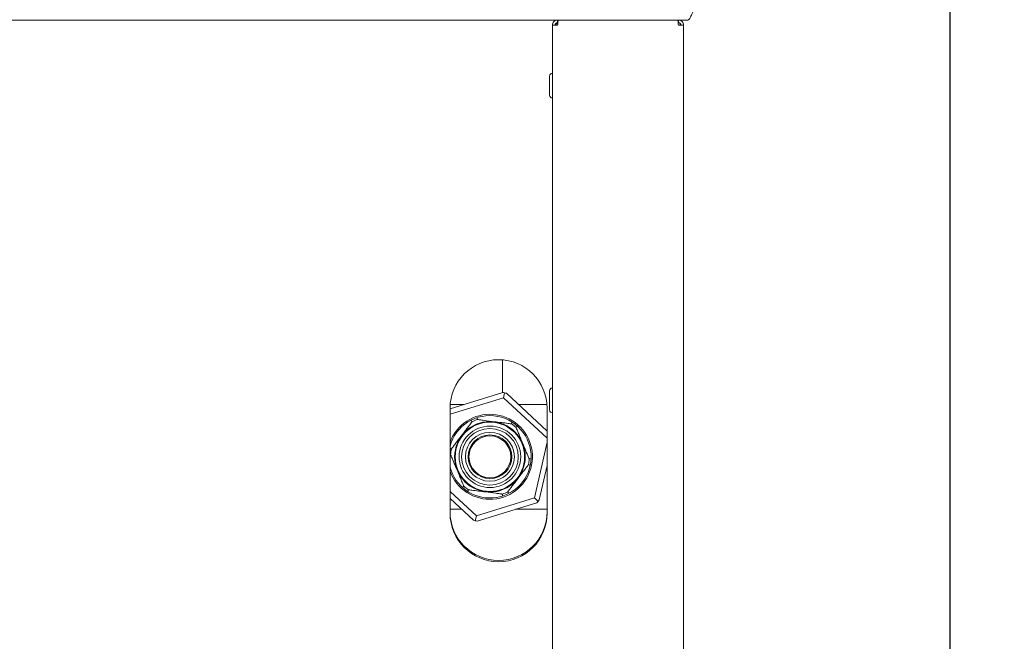
# Paper-space layout 'Blatt2' of a CAD drawing. Units: millimetres. Extents: x 5 to 415, y 5 to 292.
# Drawn here: x 376 to 401, y 214 to 230 of the extents above; entities that cross this region are included whole.
import ezdxf

# ---------------------------------------------------------------- set-up
doc = ezdxf.new("R2010")
doc.units = ezdxf.units.MM
doc.layers.add('BEMAßUNG', color=96, linetype='Continuous')
doc.styles.add('SLDTEXTSTYLE0', font='TXT', dxfattribs={"width": 0.75})
doc.dimstyles.new('SLDDIMSTYLE12', dxfattribs={"dimtxt": 3.5, "dimasz": 3.302, "dimexe": 0, "dimexo": 0.0625, "dimgap": 0.875, "dimtad": 1, "dimdec": 0, "dimlfac": 15, "dimrnd": 1e-09, "dimzin": 12, "dimdsep": 46, "dimtxsty": 'SLDTEXTSTYLE0', "dimsah": 1, "dimcen": 0.09, "dimadec": 0, "dimazin": 3, "dimtfac": 1, "dimtdec": 0, "dimtofl": 0, "dimtmove": 0, "dimatfit": 3, "dimfxl": 0, "dimfrac": 2, "dimtolj": 1, "dimtzin": 12, "dimarcsym": 0})
doc.dimstyles.new('SLDDIMSTYLE8', dxfattribs={"dimtxt": 3.5, "dimasz": 3.302, "dimexe": 0, "dimexo": 0.0625, "dimgap": 0.875, "dimtad": 1, "dimlfac": 15, "dimrnd": 1e-09, "dimzin": 12, "dimdsep": 46, "dimtxsty": 'SLDTEXTSTYLE0', "dimsah": 1, "dimcen": 0.09, "dimadec": 0, "dimazin": 3, "dimtfac": 1, "dimtofl": 0, "dimtmove": 0, "dimatfit": 3, "dimfxl": 0, "dimfrac": 2, "dimtolj": 1, "dimtzin": 12, "dimarcsym": 0})

# ---------------------------------------------------------------- blocks, each defined once
blk = doc.blocks.new('_D_62')
at = {"layer": 'BEMAßUNG'}
for p, q in [((394.413, 236.446), (401.076, 236.446)), ((400.076, 236.446), (400.076, 176.434)), ((391.84, 176.434), (401.076, 176.434))]:
    blk.add_line(p, q, dxfattribs=at)
for points in [[(400.076, 236.446), (399.568, 233.144), (400.584, 233.144)], [(400.076, 176.434), (400.584, 179.736), (399.568, 179.736)]]:
    blk.add_solid(points, dxfattribs=at)
at = {"layer": 'BEMAßUNG', "insert": (395.564, 202.846), "char_height": 3.5, "attachment_point": 1, "rotation": 90, "style": 'SLDTEXTSTYLE0'}
blk.add_mtext('900', dxfattribs=at)
blk = doc.blocks.new('_D_63')
at = {"layer": 'BEMAßUNG'}
for p, q in [((364.747, 247.101), (408.11, 247.101)), ((407.11, 176.434), (407.11, 247.101)), ((391.84, 176.434), (408.11, 176.434))]:
    blk.add_line(p, q, dxfattribs=at)
for points in [[(407.11, 247.101), (406.602, 243.799), (407.618, 243.799)], [(407.11, 176.434), (407.618, 179.736), (406.602, 179.736)]]:
    blk.add_solid(points, dxfattribs=at)
at = {"layer": 'BEMAßUNG', "insert": (402.598, 201.553), "char_height": 3.5, "attachment_point": 1, "rotation": 90, "style": 'SLDTEXTSTYLE0'}
blk.add_mtext('1060', dxfattribs=at)

psp = doc.layouts.new('Blatt2')

# ---------------------------------------------------------------- linework, layer by layer
at = {"color": 7, "linetype": 'Continuous', "lineweight": 15}
for p, q in [((393.41407, 229.80076), (280.74608, 229.80076)), ((389.98008, 229.66743), (389.98008, 186.60076)), ((390.11341, 229.66743), (389.98008, 229.66743)), ((390.11341, 229.80076), (390.11341, 229.73409)), ((393.18007, 229.80076), (393.18007, 229.73409)), ((393.31341, 229.66743), (393.18007, 229.66743)), ((393.22674, 229.71488), (393.22674, 229.66743)), ((393.31341, 229.66743), (393.31341, 186.60076)), ((388.71341, 221.16337), (388.71341, 220.33441)), ((387.38007, 219.92297), (388.71737, 220.33564)), ((388.73583, 220.2018), (387.38007, 219.78344)), ((388.76409, 220.32568), (388.73583, 220.2018)), ((389.84674, 219.17126), (388.73583, 220.2018)), ((388.81051, 220.31439), (389.84674, 219.35313)), ((387.38007, 217.26743), (387.38007, 219.93409)), ((387.74018, 220.03409), (387.38413, 220.03409)), ((389.84268, 220.03409), (389.11267, 220.03409)), ((389.84674, 219.93409), (389.84674, 217.26743)), ((389.52213, 217.65369), (389.84674, 219.07663)), ((389.84674, 218.47714), (389.64727, 217.60276)), ((387.38007, 217.82209), (388.05098, 217.19972)), ((387.9763, 217.08713), (387.38007, 217.64022)), ((388.05098, 217.19972), (389.52213, 217.65369)), ((389.61529, 217.56728), (389.52213, 217.65369)), ((389.5823, 217.53272), (388.06944, 217.06588)), ((387.38007, 217.36743), (387.67415, 217.36743)), ((388.05098, 217.19972), (388.02272, 217.07584)), ((389.04664, 217.36743), (389.84674, 217.36743))]:
    psp.add_line(p, q, dxfattribs=at)
for radius in [0.89667, 0.88133, 0.78133, 0.72, 0.62103, 0.55667, 0.53333]:
    psp.add_circle((388.39341, 218.70076), radius, dxfattribs=at)
for centre, radius, start, end in [((389.98007, 228.37743), 0.07333, 90, 180), ((389.98007, 227.89076), 0.07333, 180, 270), ((388.61341, 219.93409), 1.23333, 0, 180), ((389.98007, 220.37743), 0.07333, 90, 180), ((388.39341, 218.70076), 1.66667, 77.149279, 78.791643), ((388.39341, 218.70076), 1.66667, 75.506916, 77.149279), ((389.98007, 219.89076), 0.07333, 180, 270), ((388.39341, 218.70076), 1.08, 200.236708, 137.149279), ((388.39341, 218.70076), 1.04667, 352.70102, 165.501196), ((388.39341, 218.70076), 1, 108.542953, 116.859087), ((388.39341, 218.70076), 1.08, 137.149279, 159.763292), ((388.39341, 218.70076), 1, 48.542953, 56.859087), ((388.39341, 218.70076), 1, 168.542953, 176.859087), ((388.39341, 218.70076), 1, 348.542953, 356.859087), ((388.39341, 218.70076), 1.04667, 194.498804, 352.70102), ((388.39341, 218.70076), 1, 228.542953, 236.859087), ((388.39341, 218.70076), 1, 288.542953, 296.859087), ((388.39341, 218.70076), 1.66667, 315.506916, 317.149279), ((388.39341, 218.70076), 1.66667, 317.149279, 318.791643), ((388.61341, 217.30076), 1.23333, 180, 0), ((388.61341, 217.26743), 1.23333, 180, 0), ((388.39341, 218.70076), 1.66667, 255.506916, 257.149279), ((388.39341, 218.70076), 1.66667, 257.149279, 258.791643)]:
    psp.add_arc(centre, radius, start, end, dxfattribs=at)
for points, knots in [([(393.54674, 230.00076), (393.53643, 229.97635), (393.5158, 229.92751), (393.48485, 229.86391), (393.45392, 229.81871), (393.43026, 229.80202), (393.41704, 229.80099), (393.41407, 229.80076)], [0, 0, 0, 0, 0.233127725, 0.466330997, 0.699536424, 0.932740659, 1, 1, 1, 1]), ([(390.11341, 229.80076), (390.09594, 229.79876), (390.06099, 229.79475), (390.01692, 229.76391), (389.98609, 229.71984), (389.98208, 229.6849), (389.98008, 229.66743)], [0, 0, 0, 0, 0.249990321, 0.5, 0.750010325, 1, 1, 1, 1]), ([(390.11341, 229.73409), (390.10467, 229.73309), (390.0872, 229.73109), (390.06516, 229.71567), (390.04975, 229.69363), (390.04774, 229.67616), (390.04674, 229.66743)], [0, 0, 0, 0, 0.24999141, 0.5, 0.75001114, 1, 1, 1, 1]), ([(390.11654, 229.71264), (390.10851, 229.70977), (390.08644, 229.70189), (390.06151, 229.68901), (390.04809, 229.67678), (390.04706, 229.66961), (390.04674, 229.66743)], [0, 0, 0, 0, 0.19032012, 0.52255051, 0.85478243, 1, 1, 1, 1]), ([(390.11341, 229.66743), (390.11459, 229.6849), (390.11694, 229.71984), (390.12048, 229.76391), (390.12402, 229.79475), (390.12637, 229.79876), (390.12755, 229.80076)], [0, 0, 0, 0, 0.24998764, 0.49999528, 0.74999501, 1, 1, 1, 1]), ([(393.16593, 229.80076), (393.16711, 229.79876), (393.16947, 229.79475), (393.173, 229.76391), (393.17654, 229.71984), (393.1789, 229.6849), (393.18007, 229.66743)], [0, 0, 0, 0, 0.25000628, 0.50000602, 0.75001366, 1, 1, 1, 1]), ([(393.31341, 229.66743), (393.31141, 229.6849), (393.3074, 229.71984), (393.27656, 229.76391), (393.23249, 229.79475), (393.19755, 229.79876), (393.18007, 229.80076)], [0, 0, 0, 0, 0.24998501, 0.49999068, 0.7499957, 1, 1, 1, 1]), ([(393.24674, 229.66743), (393.24574, 229.67616), (393.24373, 229.69363), (393.22832, 229.71567), (393.20628, 229.73109), (393.18881, 229.73309), (393.18007, 229.73409)], [0, 0, 0, 0, 0.24998487, 0.4999712, 0.7499758, 1, 1, 1, 1]), ([(389.90674, 228.37743), (389.90674, 228.37648), (389.90674, 228.37456), (389.90674, 228.35896), (389.90674, 228.33458), (389.90674, 228.2927), (389.90674, 228.22601), (389.90674, 228.14828), (389.90674, 228.08478), (389.90674, 228.03692), (389.90674, 227.99324), (389.90674, 227.94477), (389.90674, 227.90399), (389.90674, 227.88754), (389.90674, 227.89077), (389.90674, 227.89078)], [0, 0, 0, 0, 0.0644367, 0.13024093, 0.19604485, 0.26047899, 0.38017757, 0.49987842, 0.56431486, 0.63011909, 0.69592073, 0.76035658, 0.88005517, 0.99975345, 1, 1, 1, 1]), ([(389.90674, 220.37743), (389.90674, 220.37648), (389.90674, 220.37456), (389.90674, 220.35896), (389.90674, 220.33458), (389.90674, 220.2927), (389.90674, 220.22601), (389.90674, 220.14828), (389.90674, 220.08477), (389.90674, 220.03692), (389.90674, 219.99324), (389.90674, 219.94477), (389.90674, 219.90399), (389.90674, 219.88754), (389.90674, 219.89077), (389.90674, 219.89078)], [0, 0, 0, 0, 0.0644367, 0.13024093, 0.19604485, 0.26047899, 0.38017757, 0.49987842, 0.56431486, 0.63011909, 0.69592073, 0.76035658, 0.88005517, 0.99975345, 1, 1, 1, 1]), ([(388.07539, 219.64884), (388.07536, 219.64921), (388.07528, 219.64993), (388.07473, 219.65558), (388.07392, 219.66392), (388.073, 219.67339), (388.07239, 219.67994), (388.07212, 219.68272), (388.07211, 219.68287)], [0, 0, 0, 0, 0.20798898, 0.41589946, 0.62616781, 0.84150332, 0.99138152, 1, 1, 1, 1]), ([(388.94011, 219.53809), (388.93952, 219.53816), (388.93829, 219.53832), (388.92694, 219.53978), (388.90007, 219.54322), (388.8195, 219.55353), (388.68219, 219.57112), (388.47838, 219.59723), (388.29505, 219.62071), (388.15674, 219.63843), (388.104, 219.64518), (388.08253, 219.64793), (388.07588, 219.64879), (388.07548, 219.64883), (388.07539, 219.64884)], [0, 0, 0, 0, 0.01914995, 0.03982361, 0.07475521, 0.1367793, 0.31695259, 0.50000388, 0.775935, 0.88583271, 0.94099626, 0.9667679, 0.99277354, 1, 1, 1, 1]), ([(387.94161, 219.59288), (387.94115, 219.59227), (387.94022, 219.59107), (387.93221, 219.58054), (387.91398, 219.55662), (387.87669, 219.50766), (387.8239, 219.43837), (387.73732, 219.3247), (387.6468, 219.20586), (387.55353, 219.08344), (387.49694, 219.00914), (387.45422, 218.95306), (387.4307, 218.92219), (387.41719, 218.90446), (387.41356, 218.89968), (387.41337, 218.89944), (387.41333, 218.89939)], [0, 0, 0, 0, 0.02161513, 0.04313124, 0.08009954, 0.14741215, 0.24955075, 0.35426631, 0.59081919, 0.71133612, 0.83127825, 0.88141896, 0.94309664, 0.9685406, 0.9942164, 1, 1, 1, 1]), ([(387.91969, 219.61911), (387.91979, 219.61899), (387.92157, 219.61685), (387.92582, 219.61182), (387.93191, 219.60451), (387.93728, 219.59808), (387.94091, 219.59372), (387.94138, 219.59316), (387.94161, 219.59288)], [0, 0, 0, 0, 0.008604167, 0.158504633, 0.373830861, 0.58411612, 0.791995482, 1, 1, 1, 1]), ([(388.94011, 219.53809), (388.94024, 219.53843), (388.94049, 219.53911), (388.94244, 219.54444), (388.94533, 219.5523), (388.9486, 219.56124), (388.95086, 219.56742), (388.95181, 219.57005), (388.95186, 219.57019)], [0, 0, 0, 0, 0.20798515, 0.41588297, 0.6261045, 0.84143622, 0.99135957, 1, 1, 1, 1]), ([(389.05547, 219.45021), (389.05576, 219.45043), (389.05636, 219.45085), (389.06097, 219.45415), (389.06778, 219.45902), (389.07553, 219.46455), (389.08089, 219.46837), (389.08317, 219.46998), (389.08329, 219.47007)], [0, 0, 0, 0, 0.20798677, 0.41590677, 0.62611039, 0.84145198, 0.9914183, 1, 1, 1, 1]), ([(389.3919, 218.64597), (389.39161, 218.64667), (389.39103, 218.64807), (389.38592, 218.66028), (389.37431, 218.68803), (389.35056, 218.7448), (389.31694, 218.82516), (389.2618, 218.95698), (389.20415, 219.09479), (389.14475, 219.23677), (389.10871, 219.32294), (389.0815, 219.38797), (389.06653, 219.42377), (389.05792, 219.44434), (389.05561, 219.44988), (389.05549, 219.45016), (389.05547, 219.45021)], [0, 0, 0, 0, 0.02161451, 0.04313141, 0.08010053, 0.14741095, 0.24955188, 0.35426682, 0.59081996, 0.71133486, 0.83128097, 0.88141812, 0.94309497, 0.9685414, 0.99421646, 1, 1, 1, 1]), ([(387.38222, 218.91356), (387.38236, 218.9135), (387.38489, 218.91233), (387.39089, 218.90961), (387.39954, 218.90565), (387.40717, 218.90219), (387.41234, 218.89985), (387.413, 218.89954), (387.41333, 218.89939)], [0, 0, 0, 0, 0.00861918, 0.15854503, 0.37388698, 0.58411392, 0.79202321, 1, 1, 1, 1]), ([(387.38007, 218.75298), (387.38283, 218.75346), (387.38843, 218.75443), (387.39381, 218.75536), (387.39454, 218.75549), (387.39491, 218.75555)], [0, 0, 0, 0, 0.32579939, 0.66280877, 1, 1, 1, 1]), ([(387.39491, 218.75555), (387.3952, 218.75485), (387.39579, 218.75345), (387.4009, 218.74124), (387.4125, 218.71349), (387.43626, 218.65672), (387.46987, 218.57636), (387.52502, 218.44454), (387.58267, 218.30673), (387.64206, 218.16475), (387.67811, 218.07859), (387.70531, 218.01355), (387.72029, 217.97774), (387.7289, 217.95718), (387.7312, 217.95163), (387.73133, 217.95136), (387.73135, 217.95131)], [0, 0, 0, 0, 0.02161478, 0.04312989, 0.08009786, 0.14741162, 0.24955251, 0.354269, 0.59081667, 0.71133531, 0.83127765, 0.88141477, 0.94309603, 0.96854152, 0.99421656, 1, 1, 1, 1]), ([(389.3919, 218.64597), (389.39226, 218.64603), (389.39298, 218.64615), (389.39857, 218.64712), (389.40683, 218.64855), (389.4162, 218.65019), (389.42269, 218.65132), (389.42543, 218.65181), (389.42558, 218.65184)], [0, 0, 0, 0, 0.20800259, 0.41592894, 0.62619561, 0.84148426, 0.99143822, 1, 1, 1, 1]), ([(388.84521, 217.80864), (388.84567, 217.80924), (388.84659, 217.81045), (388.85461, 217.82098), (388.87283, 217.8449), (388.91013, 217.89387), (388.96291, 217.96315), (389.04949, 218.07682), (389.14002, 218.19565), (389.23328, 218.31808), (389.28988, 218.39237), (389.3326, 218.44846), (389.35611, 218.47933), (389.36963, 218.49707), (389.37327, 218.50184), (389.37345, 218.50208), (389.37348, 218.50213)], [0, 0, 0, 0, 0.02161467, 0.04313193, 0.08009842, 0.14741387, 0.24955236, 0.35426782, 0.59081719, 0.71133399, 0.83127844, 0.88141677, 0.94309439, 0.96854171, 0.99421653, 1, 1, 1, 1]), ([(389.37348, 218.50213), (389.37382, 218.50198), (389.37448, 218.50167), (389.37964, 218.49933), (389.38728, 218.49587), (389.39593, 218.49192), (389.40192, 218.48919), (389.40445, 218.48802), (389.40459, 218.48796)], [0, 0, 0, 0, 0.20799488, 0.41587748, 0.62616191, 0.84141897, 0.99138055, 1, 1, 1, 1]), ([(387.70352, 217.93145), (387.70365, 217.93154), (387.70592, 217.93316), (387.71129, 217.93697), (387.71903, 217.94249), (387.72585, 217.94737), (387.73046, 217.95067), (387.73105, 217.9511), (387.73135, 217.95131)], [0, 0, 0, 0, 0.008686213, 0.158584396, 0.373875321, 0.584146662, 0.79200565, 1, 1, 1, 1]), ([(387.83495, 217.83133), (387.835, 217.83147), (387.83598, 217.83409), (387.8382, 217.84029), (387.84148, 217.84921), (387.84437, 217.85708), (387.84633, 217.8624), (387.84658, 217.86309), (387.84671, 217.86343)], [0, 0, 0, 0, 0.00859631, 0.15852925, 0.37385101, 0.584086, 0.79199713, 1, 1, 1, 1]), ([(387.84671, 217.86343), (387.8473, 217.86336), (387.84852, 217.8632), (387.85988, 217.86174), (387.88674, 217.85831), (387.96732, 217.84798), (388.10462, 217.8304), (388.30844, 217.80429), (388.49177, 217.78081), (388.63008, 217.76309), (388.68282, 217.75634), (388.70428, 217.75359), (388.71094, 217.75274), (388.71134, 217.75269), (388.71142, 217.75267)], [0, 0, 0, 0, 0.019149323, 0.039824784, 0.074753258, 0.136781423, 0.316950852, 0.500001769, 0.775933106, 0.885834793, 0.940998818, 0.96676801, 0.992773501, 1, 1, 1, 1]), ([(388.71471, 217.71865), (388.71469, 217.7188), (388.71443, 217.72158), (388.71381, 217.72813), (388.71289, 217.7376), (388.71209, 217.74594), (388.71153, 217.75159), (388.71146, 217.75231), (388.71142, 217.75267)], [0, 0, 0, 0, 0.00861845, 0.15857042, 0.37383629, 0.58409848, 0.79201177, 1, 1, 1, 1]), ([(388.84521, 217.80864), (388.84544, 217.80836), (388.8459, 217.8078), (388.84954, 217.80344), (388.85491, 217.79701), (388.86101, 217.78971), (388.86523, 217.78466), (388.86703, 217.78253), (388.86713, 217.78241)], [0, 0, 0, 0, 0.20797589, 0.41589589, 0.62612738, 0.84139811, 0.99134804, 1, 1, 1, 1])]:
    psp.add_open_spline(points, degree=3, knots=knots, dxfattribs=at)

# ---------------------------------------------------------------- dimensions: what is measured, and where the dimension line sits
at = {"layer": 'BEMAßUNG'}
for base, p1, p2, dimstyle, picture, middle in [((407.10956, 247.10076), (390.84007, 176.43409), (363.74674, 247.10076), 'SLDDIMSTYLE8', '_D_63', (407.10956, 206.72481)), ((400.07577, 176.43409), (393.41341, 236.44625), (390.84007, 176.43409), 'SLDDIMSTYLE12', '_D_62', (400.07577, 206.72481))]:
    dim = psp.add_linear_dim(base=base, p1=p1, p2=p2, angle=90, dimstyle=dimstyle, dxfattribs=at)
    dim.commit()
    dim.dimension.update_dxf_attribs({"geometry": picture, "text_midpoint": middle, "dimtype": 160})

doc.saveas('drawing.dxf')
